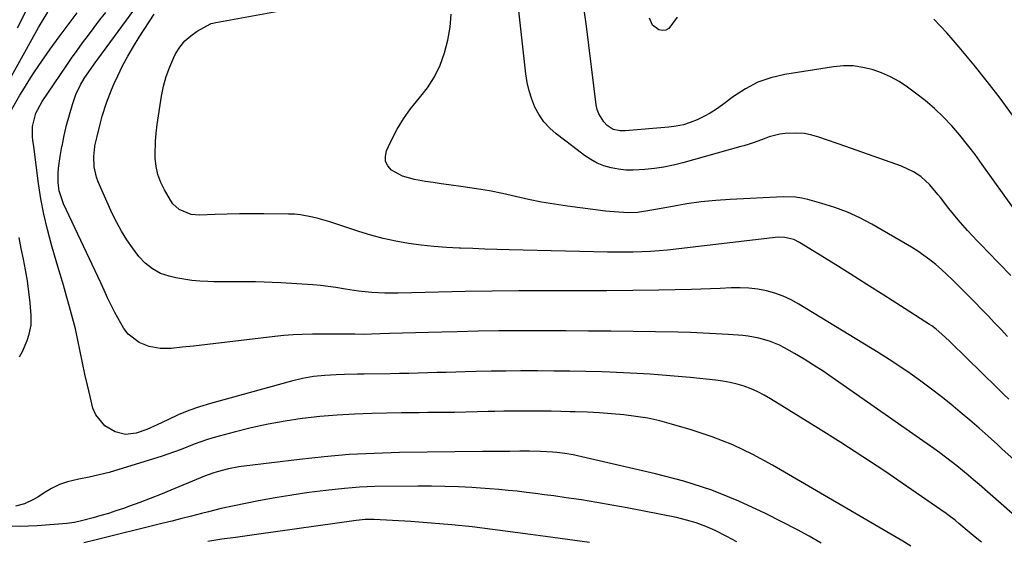
# Model space of a CAD drawing. Units: inches. Extents: x 1885670 to 1890291, y 464356 to 469682.
# Drawn here: x 1888394 to 1888741, y 466881 to 467065 of the extents above; entities that cross this region are included whole.
import ezdxf

# ---------------------------------------------------------------- set-up
doc = ezdxf.new("R2010")
doc.units = ezdxf.units.IN
doc.header["$MEASUREMENT"] = 0
doc.layers.add('7', color=7, linetype='Continuous')
doc.layers.add('8', color=7, linetype='Continuous')

msp = doc.modelspace()

# ---------------------------------------------------------------- linework, layer by layer
at = {"layer": '7', "color": 18}
for points in [[(1888588.87, 467020.08, 1954), (1888582.98, 467024.55, 1954), (1888580.7, 467026.57, 1954), (1888578.66, 467028.77, 1954), (1888576.97, 467031.25, 1954), (1888575.51, 467033.92, 1954), (1888574.37, 467036.77, 1954), (1888573.43, 467039.68, 1954), (1888572.76, 467042.66, 1954), (1888572.27, 467045.69, 1954), (1888566.99, 467093.14, 1954)], [(1888393.26, 467061.82, 1938), (1888394.32, 467063.87, 1938), (1888396.34, 467068.01, 1938)], [(1888747.41, 466887.49, 1946), (1888731.89, 466901.07, 1946), (1888729.96, 466902.74, 1946), (1888728.02, 466904.38, 1946), (1888726.07, 466906.01, 1946), (1888724.1, 466907.62, 1946), (1888722.1, 466909.19, 1946), (1888720.09, 466910.74, 1946), (1888718.04, 466912.25, 1946), (1888715.97, 466913.72, 1946), (1888680.22, 466938.72, 1946), (1888676.95, 466940.94, 1946), (1888673.64, 466943.1, 1946), (1888670.27, 466945.17, 1946), (1888666.86, 466947.17, 1946), (1888663.35, 466949.18, 1946), (1888661.64, 466950.07, 1946), (1888658.1, 466951.56, 1946), (1888654.4, 466952.63, 1946), (1888650.61, 466953.3, 1946), (1888648.69, 466953.5, 1946), (1888643.64, 466953.87, 1946), (1888639.19, 466954.15, 1946), (1888634.74, 466954.39, 1946), (1888630.28, 466954.55, 1946), (1888625.82, 466954.65, 1946), (1888610.07, 466954.9, 1946), (1888602.2, 466955.01, 1946), (1888594.33, 466955.09, 1946), (1888586.46, 466955.14, 1946), (1888578.59, 466955.17, 1946), (1888577.54, 466955.17, 1946), (1888570.19, 466955.16, 1946), (1888562.85, 466955.11, 1946), (1888555.5, 466955, 1946), (1888548.16, 466954.85, 1946), (1888542.68, 466954.72, 1946), (1888538.07, 466954.6, 1946), (1888533.47, 466954.47, 1946), (1888528.86, 466954.33, 1946), (1888524.25, 466954.18, 1946), (1888520.98, 466954.06, 1946), (1888518.01, 466953.98, 1946), (1888515.04, 466953.93, 1946), (1888512.07, 466953.94, 1946), (1888509.1, 466953.97, 1946), (1888506.13, 466954.01, 1946), (1888503.16, 466954.03, 1946), (1888500.19, 466954.03, 1946), (1888497.22, 466954, 1946), (1888493.53, 466953.9, 1946), (1888490.33, 466953.74, 1946), (1888487.13, 466953.49, 1946), (1888483.94, 466953.16, 1946), (1888455.28, 466949.81, 1946), (1888451.35, 466949.36, 1946), (1888447.42, 466948.94, 1946), (1888443.52, 466948.92, 1946), (1888439.69, 466949.65, 1946), (1888436.13, 466951, 1946), (1888432.31, 466954.01, 1946), (1888430.81, 466956.04, 1946), (1888427.6, 466961.64, 1946), (1888426.24, 466964.19, 1946), (1888425.03, 466966.81, 1946), (1888423.86, 466969.45, 1946), (1888423.26, 466970.77, 1946), (1888422.65, 466972.08, 1946), (1888409.47, 466999.86, 1946), (1888408.01, 467004.48, 1946), (1888407.63, 467007.25, 1946), (1888407.6, 467010.71, 1946), (1888407.77, 467012.45, 1946), (1888408.37, 467016.53, 1946), (1888408.97, 467020.08, 1946), (1888409, 467020.24, 1946), (1888409.73, 467023.93, 1946), (1888410.6, 467027.59, 1946), (1888411.57, 467031.23, 1946), (1888412.63, 467034.86, 1946), (1888413.87, 467038.39, 1946), (1888415.52, 467041.74, 1946), (1888416.8, 467043.96, 1946), (1888419.49, 467047.92, 1946), (1888420.9, 467049.86, 1946), (1888421.6, 467050.83, 1946), (1888435.86, 467070.35, 1946)], [(1888391.19, 467033.03, 1942), (1888394.19, 467038.14, 1942), (1888395.78, 467040.79, 1942), (1888397.42, 467043.42, 1942), (1888399.12, 467046, 1942), (1888400.86, 467048.56, 1942), (1888404.86, 467054.3, 1942), (1888407.95, 467058.64, 1942), (1888411.1, 467062.94, 1942), (1888414.34, 467067.17, 1942)], [(1888732.72, 466880.79, 1944), (1888730.57, 466882.55, 1944), (1888728.43, 466884.33, 1944), (1888724.8, 466887.37, 1944), (1888723.54, 466888.4, 1944), (1888720.95, 466890.39, 1944), (1888720.29, 466890.86, 1944), (1888706.39, 466900.49, 1944), (1888698.73, 466905.71, 1944), (1888691.02, 466910.85, 1944), (1888683.23, 466915.87, 1944), (1888675.39, 466920.81, 1944), (1888658.5, 466931.27, 1944), (1888656.26, 466932.55, 1944), (1888653.98, 466933.72, 1944), (1888651.61, 466934.74, 1944), (1888649.2, 466935.64, 1944), (1888646.73, 466936.39, 1944), (1888644.24, 466937.01, 1944), (1888641.71, 466937.47, 1944), (1888639.16, 466937.82, 1944), (1888630.16, 466938.72, 1944), (1888623.11, 466939.36, 1944), (1888616.06, 466939.9, 1944), (1888609, 466940.29, 1944), (1888601.93, 466940.59, 1944), (1888599.02, 466940.68, 1944), (1888593.4, 466940.83, 1944), (1888587.78, 466940.95, 1944), (1888582.16, 466941.02, 1944), (1888576.54, 466941.05, 1944), (1888575.79, 466941.05, 1944), (1888570.54, 466941.04, 1944), (1888565.29, 466941, 1944), (1888560.04, 466940.92, 1944), (1888554.8, 466940.82, 1944), (1888550.89, 466940.73, 1944), (1888547.6, 466940.64, 1944), (1888544.3, 466940.55, 1944), (1888541.01, 466940.45, 1944), (1888537.72, 466940.34, 1944), (1888534.42, 466940.24, 1944), (1888531.13, 466940.16, 1944), (1888527.83, 466940.09, 1944), (1888524.54, 466940.04, 1944), (1888515.32, 466939.93, 1944), (1888513.02, 466939.9, 1944), (1888508.43, 466939.8, 1944), (1888505.54, 466939.71, 1944), (1888501.54, 466939.49, 1944), (1888497.57, 466939.07, 1944), (1888493.63, 466938.41, 1944), (1888489.74, 466937.48, 1944), (1888461.3, 466929.6, 1944), (1888457.44, 466928.41, 1944), (1888453.63, 466927.08, 1944), (1888449.9, 466925.53, 1944), (1888446.23, 466923.84, 1944), (1888442.53, 466922.01, 1944), (1888438.9, 466920.4, 1944), (1888435.15, 466919.11, 1944), (1888431.39, 466918.7, 1944), (1888427.72, 466919.62, 1944), (1888424.07, 466921.69, 1944), (1888420.87, 466925.53, 1944), (1888419.89, 466927.96, 1944), (1888418.87, 466932.06, 1944), (1888417.93, 466936, 1944), (1888417.03, 466939.96, 1944), (1888416.19, 466943.92, 1944), (1888415.4, 466947.9, 1944), (1888414.57, 466951.93, 1944), (1888413.7, 466955.83, 1944), (1888412.72, 466959.71, 1944), (1888411.67, 466963.57, 1944), (1888410.56, 466967.42, 1944), (1888409.45, 466971.27, 1944), (1888408.33, 466975.11, 1944), (1888407.21, 466978.96, 1944), (1888405.29, 466985.49, 1944), (1888403.86, 466990.83, 1944), (1888402.6, 466996.21, 1944), (1888401.58, 467001.63, 1944), (1888400.74, 467007.1, 1944), (1888399.04, 467020.08, 1944), (1888398.75, 467022.27, 1944), (1888398.63, 467023.48, 1944), (1888398.62, 467027.14, 1944), (1888399.74, 467031.76, 1944), (1888402.03, 467035.97, 1944), (1888410.42, 467048.35, 1944), (1888412.33, 467051.12, 1944), (1888414.27, 467053.88, 1944), (1888416.25, 467056.6, 1944), (1888418.26, 467059.31, 1944), (1888420.3, 467061.99, 1944), (1888422.35, 467064.66, 1944), (1888424.43, 467067.31, 1944)], [(1888744.13, 466909.81, 1948), (1888740.08, 466913.54, 1948), (1888738.36, 466915.11, 1948), (1888735.14, 466918.02, 1948), (1888731.88, 466920.9, 1948), (1888728.6, 466923.74, 1948), (1888725.28, 466926.55, 1948), (1888721.93, 466929.31, 1948), (1888718.54, 466932.03, 1948), (1888715.09, 466934.68, 1948), (1888711.35, 466937.48, 1948), (1888707.68, 466940.1, 1948), (1888703.97, 466942.65, 1948), (1888700.19, 466945.12, 1948), (1888696.37, 466947.51, 1948), (1888668.45, 466964.58, 1948), (1888665.73, 466966.06, 1948), (1888662.92, 466967.36, 1948), (1888660.01, 466968.38, 1948), (1888657.01, 466969.22, 1948), (1888653.95, 466969.78, 1948), (1888650.87, 466970.17, 1948), (1888647.78, 466970.31, 1948), (1888644.66, 466970.28, 1948), (1888640.75, 466970.1, 1948), (1888637.36, 466969.96, 1948), (1888633.97, 466969.86, 1948), (1888630.58, 466969.77, 1948), (1888619.09, 466969.52, 1948), (1888609.96, 466969.36, 1948), (1888600.82, 466969.25, 1948), (1888591.69, 466969.21, 1948), (1888582.55, 466969.22, 1948), (1888579.26, 466969.24, 1948), (1888569.83, 466969.24, 1948), (1888560.4, 466969.18, 1948), (1888550.97, 466969.04, 1948), (1888541.55, 466968.84, 1948), (1888527.34, 466968.47, 1948), (1888525.01, 466968.45, 1948), (1888522.69, 466968.47, 1948), (1888518.06, 466968.69, 1948), (1888513.44, 466969.15, 1948), (1888508.85, 466969.85, 1948), (1888508.06, 466969.99, 1948), (1888505.38, 466970.43, 1948), (1888502.69, 466970.8, 1948), (1888499.98, 466971.08, 1948), (1888497.27, 466971.31, 1948), (1888485.98, 466972.05, 1948), (1888483.04, 466972.22, 1948), (1888480.11, 466972.34, 1948), (1888477.17, 466972.4, 1948), (1888474.24, 466972.41, 1948), (1888471.3, 466972.41, 1948), (1888468.36, 466972.42, 1948), (1888465.42, 466972.44, 1948), (1888462.49, 466972.47, 1948), (1888460.33, 466972.51, 1948), (1888457.5, 466972.64, 1948), (1888454.68, 466972.89, 1948), (1888451.88, 466973.31, 1948), (1888449.1, 466973.86, 1948), (1888446.77, 466974.39, 1948), (1888443.68, 466975.4, 1948), (1888440.81, 466976.94, 1948), (1888438.26, 466978.97, 1948), (1888436.08, 466981.39, 1948), (1888433.82, 466984.38, 1948), (1888431.79, 466987.26, 1948), (1888429.91, 466990.21, 1948), (1888428.24, 466993.28, 1948), (1888426.7, 466996.44, 1948), (1888421.74, 467007.58, 1948), (1888421.09, 467009.31, 1948), (1888420.3, 467012.88, 1948), (1888420.2, 467016.58, 1948), (1888420.58, 467020.08, 1948), (1888420.6, 467020.27, 1948), (1888421.32, 467023.64, 1948), (1888422.52, 467028.39, 1948), (1888423.18, 467030.75, 1948), (1888424.65, 467035.43, 1948), (1888426.4, 467040, 1948), (1888427.38, 467042.24, 1948), (1888428.62, 467044.91, 1948), (1888430.34, 467048.42, 1948), (1888432.15, 467051.89, 1948), (1888434.12, 467055.27, 1948), (1888436.18, 467058.6, 1948), (1888441.42, 467066.69, 1948)], [(1888523.97, 467020.08, 1952), (1888524.99, 467022.31, 1952), (1888526.98, 467026.15, 1952), (1888529.17, 467029.85, 1952), (1888531.69, 467033.35, 1952), (1888534.83, 467037.16, 1952), (1888537.66, 467040.79, 1952), (1888540.14, 467044.61, 1952), (1888542.1, 467048.72, 1952), (1888543.71, 467053.03, 1952), (1888544.82, 467057.54, 1952), (1888545.63, 467062.08, 1952), (1888546, 467066.67, 1952)], [(1888728.27, 467020.08, 1956), (1888727.82, 467020.66, 1956), (1888725.08, 467024.01, 1956), (1888722.28, 467027.31, 1956), (1888719.32, 467030.46, 1956), (1888716.24, 467033.47, 1956), (1888712.96, 467036.26, 1956), (1888709.55, 467038.91, 1956), (1888706.65, 467041.01, 1956), (1888703.74, 467042.91, 1956), (1888700.73, 467044.6, 1956), (1888697.56, 467045.98, 1956), (1888694.29, 467047.16, 1956), (1888690.93, 467047.95, 1956), (1888687.54, 467048.42, 1956), (1888684.13, 467048.43, 1956), (1888680.69, 467048.12, 1956), (1888663.44, 467045.4, 1956), (1888658.6, 467044.26, 1956), (1888653.96, 467042.67, 1956), (1888649.6, 467040.41, 1956), (1888645.44, 467037.7, 1956), (1888641.58, 467034.76, 1956), (1888639.45, 467033.25, 1956), (1888637.26, 467031.84, 1956), (1888634.98, 467030.58, 1956), (1888632.64, 467029.43, 1956), (1888630.22, 467028.48, 1956), (1888627.76, 467027.71, 1956), (1888625.22, 467027.19, 1956), (1888622.65, 467026.85, 1956), (1888607.25, 467025.62, 1956), (1888605.53, 467025.61, 1956), (1888603.01, 467026.1, 1956), (1888600.95, 467027.5, 1956), (1888599.8, 467028.77, 1956), (1888597.97, 467031.54, 1956), (1888597.42, 467033.1, 1956), (1888597.06, 467034.75, 1956), (1888593.62, 467062.4, 1956), (1888593.01, 467067.33, 1956)], [(1888625.62, 467065.56, 1958), (1888622.62, 467061.6, 1958), (1888621.57, 467061.01, 1958), (1888620.38, 467060.91, 1958), (1888619.08, 467061.14, 1958), (1888616.92, 467062.8, 1958), (1888615.88, 467065.32, 1958)], [(1888743.63, 467031.12, 1958), (1888739.27, 467037.11, 1958), (1888734.75, 467042.97, 1958), (1888730.11, 467048.74, 1958), (1888724.9, 467055.04, 1958), (1888722.74, 467057.57, 1958), (1888720.54, 467060.07, 1958), (1888718.27, 467062.5, 1958), (1888715.95, 467064.88, 1958)], [(1888743.1, 466974.69, 1954), (1888734.88, 466983.1, 1954), (1888733.11, 466984.93, 1954), (1888731.35, 466986.77, 1954), (1888729.6, 466988.62, 1954), (1888727.87, 466990.49, 1954), (1888726.17, 466992.39, 1954), (1888724.5, 466994.31, 1954), (1888722.87, 466996.27, 1954), (1888721.28, 466998.25, 1954), (1888718.26, 467002.08, 1954), (1888717.36, 467003.21, 1954), (1888714.57, 467006.52, 1954), (1888711.43, 467009.46, 1954), (1888708.8, 467011.21, 1954), (1888704.63, 467013.14, 1954), (1888684.93, 467020.08, 1954), (1888675.49, 467023.4, 1954), (1888672.95, 467024.11, 1954), (1888670.37, 467024.61, 1954), (1888667.76, 467024.78, 1954), (1888663.58, 467024.6, 1954), (1888661.7, 467024.36, 1954), (1888658.04, 467023.47, 1954), (1888656.26, 467022.83, 1954), (1888652.7, 467021.49, 1954), (1888650.89, 467020.9, 1954), (1888649.06, 467020.36, 1954), (1888648.06, 467020.08, 1954), (1888627.56, 467014.35, 1954), (1888624.26, 467013.53, 1954), (1888620.94, 467012.83, 1954), (1888617.59, 467012.32, 1954), (1888614.22, 467011.93, 1954), (1888610.06, 467011.69, 1954), (1888607.46, 467011.75, 1954), (1888604.88, 467012.07, 1954), (1888602.31, 467012.55, 1954), (1888599.82, 467013.31, 1954), (1888597.42, 467014.26, 1954), (1888595.16, 467015.51, 1954), (1888592.99, 467016.95, 1954), (1888588.87, 467020.08, 1954)], [(1888741.94, 466953.17, 1952), (1888739.65, 466955.61, 1952), (1888737.35, 466958.04, 1952), (1888735.04, 466960.45, 1952), (1888732.71, 466962.85, 1952), (1888730.36, 466965.23, 1952), (1888724.36, 466971.3, 1952), (1888722.48, 466973.16, 1952), (1888720.57, 466974.98, 1952), (1888718.62, 466976.76, 1952), (1888716.63, 466978.5, 1952), (1888714.58, 466980.16, 1952), (1888712.48, 466981.74, 1952), (1888710.29, 466983.2, 1952), (1888708.05, 466984.59, 1952), (1888694.13, 466992.67, 1952), (1888689.91, 466994.9, 1952), (1888685.6, 466996.91, 1952), (1888681.14, 466998.57, 1952), (1888676.58, 467000.01, 1952), (1888671.56, 467001.38, 1952), (1888669.43, 467001.85, 1952), (1888667.29, 467002.18, 1952), (1888662.95, 467002.31, 1952), (1888644.3, 467001.41, 1952), (1888639.17, 467001.05, 1952), (1888634.06, 467000.55, 1952), (1888628.98, 466999.84, 1952), (1888623.91, 466998.99, 1952), (1888615.98, 466997.49, 1952), (1888611.61, 466996.89, 1952), (1888608.31, 466996.77, 1952), (1888603.38, 466997.02, 1952), (1888601.88, 466997.17, 1952), (1888600.38, 466997.35, 1952), (1888587.03, 466999.08, 1952), (1888582.4, 466999.76, 1952), (1888577.8, 467000.53, 1952), (1888573.22, 467001.46, 1952), (1888568.66, 467002.48, 1952), (1888564.09, 467003.5, 1952), (1888559.52, 467004.43, 1952), (1888554.91, 467005.21, 1952), (1888550.28, 467005.9, 1952), (1888545.21, 467006.57, 1952), (1888542.44, 467006.95, 1952), (1888539.68, 467007.35, 1952), (1888536.92, 467007.78, 1952), (1888533.1, 467008.41, 1952), (1888528.86, 467009.63, 1952), (1888525.01, 467011.78, 1952), (1888523.73, 467013.24, 1952), (1888522.92, 467014.82, 1952), (1888522.84, 467016.6, 1952), (1888523.24, 467018.5, 1952), (1888523.97, 467020.08, 1952)], [(1888748.52, 466992.17, 1956), (1888733.04, 467013.75, 1956), (1888730.46, 467017.23, 1956), (1888728.27, 467020.08, 1956)], [(1888394.07, 466945.97, 1942), (1888395.06, 466947.84, 1942), (1888396.72, 466951.73, 1942), (1888397.42, 466953.95, 1942), (1888398.09, 466957.22, 1942), (1888398.14, 466960.56, 1942), (1888397.76, 466965.06, 1942), (1888397.36, 466968.93, 1942), (1888396.85, 466972.77, 1942), (1888396.17, 466976.59, 1942), (1888395.38, 466980.4, 1942), (1888394.58, 466984.2, 1942), (1888393.88, 466988.02, 1942)], [(1888707.82, 466879.3, 1942), (1888705.03, 466881.1, 1942), (1888703.61, 466881.96, 1942), (1888659.17, 466907.9, 1942), (1888652.25, 466911.61, 1942), (1888645.19, 466914.97, 1942), (1888637.9, 466917.81, 1942), (1888630.46, 466920.31, 1942), (1888623.62, 466922.33, 1942), (1888619.46, 466923.43, 1942), (1888615.28, 466924.36, 1942), (1888611.04, 466925.05, 1942), (1888606.78, 466925.57, 1942), (1888602.43, 466925.94, 1942), (1888598.2, 466926.25, 1942), (1888593.96, 466926.47, 1942), (1888589.72, 466926.65, 1942), (1888587.97, 466926.7, 1942), (1888584.6, 466926.79, 1942), (1888581.23, 466926.86, 1942), (1888577.85, 466926.91, 1942), (1888574.48, 466926.93, 1942), (1888570.88, 466926.92, 1942), (1888567.73, 466926.9, 1942), (1888564.59, 466926.85, 1942), (1888561.44, 466926.79, 1942), (1888559.09, 466926.73, 1942), (1888555.14, 466926.63, 1942), (1888551.19, 466926.5, 1942), (1888547.23, 466926.4, 1942), (1888543.28, 466926.37, 1942), (1888540.98, 466926.37, 1942), (1888537.85, 466926.36, 1942), (1888534.73, 466926.34, 1942), (1888531.6, 466926.3, 1942), (1888528.47, 466926.25, 1942), (1888518.1, 466926.06, 1942), (1888511.97, 466925.84, 1942), (1888505.84, 466925.5, 1942), (1888499.73, 466924.96, 1942), (1888493.62, 466924.28, 1942), (1888493.6, 466924.28, 1942), (1888487.54, 466923.38, 1942), (1888481.52, 466922.31, 1942), (1888475.54, 466920.99, 1942), (1888469.61, 466919.5, 1942), (1888462.56, 466917.57, 1942), (1888460.18, 466916.87, 1942), (1888455.51, 466915.26, 1942), (1888450.92, 466913.43, 1942), (1888446.27, 466911.74, 1942), (1888443.92, 466910.97, 1942), (1888429.03, 466906.35, 1942), (1888425.55, 466905.34, 1942), (1888422.05, 466904.42, 1942), (1888418.51, 466903.63, 1942), (1888414.96, 466902.92, 1942), (1888410.95, 466902, 1942), (1888408.06, 466901.03, 1942), (1888405.32, 466899.7, 1942), (1888402.67, 466898.14, 1942), (1888400.49, 466896.65, 1942), (1888398.97, 466895.73, 1942), (1888395.75, 466894.28, 1942), (1888392.57, 466893.37, 1942)], [(1888646.56, 466880.88, 1938), (1888643.12, 466882.79, 1938), (1888638.98, 466884.88, 1938), (1888635.68, 466886.3, 1938), (1888632.32, 466887.55, 1938), (1888628.88, 466888.55, 1938), (1888625.38, 466889.38, 1938), (1888607.97, 466892.8, 1938), (1888602.62, 466893.8, 1938), (1888597.26, 466894.75, 1938), (1888591.88, 466895.6, 1938), (1888586.5, 466896.4, 1938), (1888582.13, 466897.01, 1938), (1888578.92, 466897.45, 1938), (1888575.71, 466897.87, 1938), (1888572.49, 466898.27, 1938), (1888569.27, 466898.66, 1938), (1888566.05, 466899, 1938), (1888562.83, 466899.31, 1938), (1888559.6, 466899.57, 1938), (1888556.37, 466899.79, 1938), (1888553.33, 466899.97, 1938), (1888548.57, 466900.21, 1938), (1888543.81, 466900.38, 1938), (1888539.05, 466900.45, 1938), (1888534.29, 466900.46, 1938), (1888519.1, 466900.33, 1938), (1888516.44, 466900.26, 1938), (1888513.77, 466900.14, 1938), (1888511.11, 466899.94, 1938), (1888508.46, 466899.68, 1938), (1888501.83, 466898.94, 1938), (1888495.88, 466898.2, 1938), (1888489.94, 466897.35, 1938), (1888484.02, 466896.36, 1938), (1888478.12, 466895.26, 1938), (1888469.56, 466893.56, 1938), (1888465.03, 466892.59, 1938), (1888460.53, 466891.48, 1938), (1888458.07, 466890.84, 1938), (1888454.59, 466889.95, 1938), (1888451.12, 466889.05, 1938), (1888447.64, 466888.17, 1938), (1888444.16, 466887.3, 1938), (1888420.51, 466881.4, 1938), (1888416.64, 466880.52, 1938)], [(1888594.77, 466880.59, 1936), (1888589.58, 466881.35, 1936), (1888584.38, 466882.09, 1936), (1888579.18, 466882.8, 1936), (1888573.98, 466883.5, 1936), (1888560.59, 466885.25, 1936), (1888553.41, 466886.11, 1936), (1888546.22, 466886.87, 1936), (1888539.02, 466887.47, 1936), (1888531.81, 466887.98, 1936), (1888518.95, 466888.73, 1936), (1888515.77, 466888.72, 1936), (1888512.6, 466888.39, 1936), (1888477.44, 466883.44, 1936), (1888475, 466883.1, 1936), (1888470.12, 466882.44, 1936), (1888465.23, 466881.78, 1936), (1888460.36, 466881.02, 1936)]]:
    msp.add_polyline3d(points, dxfattribs=at)
at = {"layer": '8', "color": 18}
for points in [[(1888385.69, 467035.08, 1940), (1888400.71, 467061.93, 1940), (1888401.77, 467063.78, 1940), (1888403.99, 467067.41, 1940)], [(1888441.85, 467020.08, 1950), (1888441.91, 467021.86, 1950), (1888442.16, 467024.82, 1950), (1888442.53, 467027.78, 1950), (1888444.06, 467037.78, 1950), (1888444.77, 467041.29, 1950), (1888445.69, 467044.74, 1950), (1888446.92, 467048.09, 1950), (1888448.37, 467051.37, 1950), (1888449, 467052.65, 1950), (1888450.48, 467055.05, 1950), (1888452.21, 467057.23, 1950), (1888454.3, 467059.06, 1950), (1888456.62, 467060.66, 1950), (1888461.23, 467063.25, 1950), (1888461.45, 467063.36, 1950), (1888463.15, 467063.74, 1950), (1888495.4, 467069.61, 1950)], [(1888742.32, 466931.05, 1950), (1888740.64, 466932.75, 1950), (1888737.26, 466936.13, 1950), (1888733.84, 466939.48, 1950), (1888726.62, 466946.48, 1950), (1888725.32, 466947.74, 1950), (1888724.03, 466949, 1950), (1888721.44, 466951.53, 1950), (1888718.83, 466954.03, 1950), (1888716.73, 466955.81, 1950), (1888715.25, 466956.89, 1950), (1888714.49, 466957.4, 1950), (1888704.23, 466963.98, 1950), (1888698.33, 466967.76, 1950), (1888692.4, 466971.51, 1950), (1888686.47, 466975.24, 1950), (1888680.52, 466978.95, 1950), (1888668.71, 466986.27, 1950), (1888666.71, 466987.27, 1950), (1888663.45, 466988.06, 1950), (1888661.21, 466988.15, 1950), (1888660.09, 466988.07, 1950), (1888625.22, 466983.91, 1950), (1888622.22, 466983.59, 1950), (1888619.21, 466983.32, 1950), (1888616.19, 466983.12, 1950), (1888613.17, 466982.96, 1950), (1888610.15, 466982.87, 1950), (1888607.13, 466982.82, 1950), (1888604.11, 466982.83, 1950), (1888601.09, 466982.88, 1950), (1888566.4, 466983.73, 1950), (1888562.14, 466983.85, 1950), (1888557.87, 466983.97, 1950), (1888553.61, 466984.1, 1950), (1888549.35, 466984.24, 1950), (1888548.88, 466984.26, 1950), (1888544.4, 466984.49, 1950), (1888539.92, 466984.83, 1950), (1888535.46, 466985.33, 1950), (1888531, 466985.93, 1950), (1888526.52, 466986.74, 1950), (1888522.12, 466987.68, 1950), (1888517.77, 466988.85, 1950), (1888513.45, 466990.16, 1950), (1888505.36, 466992.86, 1950), (1888503.32, 466993.51, 1950), (1888499.2, 466994.69, 1950), (1888497.13, 466995.23, 1950), (1888492.94, 466996.01, 1950), (1888490.81, 466996.2, 1950), (1888488.68, 466996.29, 1950), (1888480, 466996.36, 1950), (1888475.72, 466996.37, 1950), (1888471.44, 466996.34, 1950), (1888467.16, 466996.25, 1950), (1888462.89, 466996.13, 1950), (1888457.44, 466995.93, 1950), (1888454.41, 466996.18, 1950), (1888450.21, 466997.91, 1950), (1888448.03, 466999.91, 1950), (1888447.15, 467001.14, 1950), (1888445.03, 467004.8, 1950), (1888443.75, 467007.44, 1950), (1888442.74, 467010.16, 1950), (1888442.15, 467013, 1950), (1888441.83, 467015.92, 1950), (1888441.81, 467018.9, 1950), (1888441.85, 467020.08, 1950)], [(1888676.26, 466880.43, 1940), (1888672.12, 466882.83, 1940), (1888667.91, 466885.1, 1940), (1888656.74, 466890.8, 1940), (1888647.35, 466895.16, 1940), (1888637.79, 466899.04, 1940), (1888627.97, 466902.19, 1940), (1888617.97, 466904.86, 1940), (1888588.92, 466911.46, 1940), (1888586.09, 466912.01, 1940), (1888583.22, 466912.36, 1940), (1888581.75, 466912.48, 1940), (1888577.51, 466912.71, 1940), (1888573.55, 466912.8, 1940), (1888570.18, 466912.79, 1940), (1888566.64, 466912.72, 1940), (1888564, 466912.64, 1940), (1888561.23, 466912.63, 1940), (1888557.01, 466912.62, 1940), (1888527.77, 466912.27, 1940), (1888518.95, 466912.02, 1940), (1888510.13, 466911.57, 1940), (1888501.34, 466910.84, 1940), (1888492.56, 466909.91, 1940), (1888473.14, 466907.53, 1940), (1888471.27, 466907.26, 1940), (1888467.56, 466906.54, 1940), (1888463.57, 466905.5, 1940), (1888462.08, 466905.05, 1940), (1888459.19, 466903.94, 1940), (1888457.75, 466903.36, 1940), (1888447.27, 466899.01, 1940), (1888443.66, 466897.55, 1940), (1888440.03, 466896.12, 1940), (1888436.38, 466894.74, 1940), (1888432.72, 466893.4, 1940), (1888430.6, 466892.64, 1940), (1888427.98, 466891.74, 1940), (1888425.33, 466890.88, 1940), (1888422.67, 466890.09, 1940), (1888419.99, 466889.34, 1940), (1888415.88, 466888.24, 1940), (1888413.33, 466887.68, 1940), (1888410.73, 466887.36, 1940), (1888400.21, 466886.55, 1940), (1888397.17, 466886.38, 1940), (1888394.13, 466886.3, 1940), (1888391.08, 466886.36, 1940)]]:
    msp.add_polyline3d(points, dxfattribs=at)

doc.saveas('drawing.dxf')
